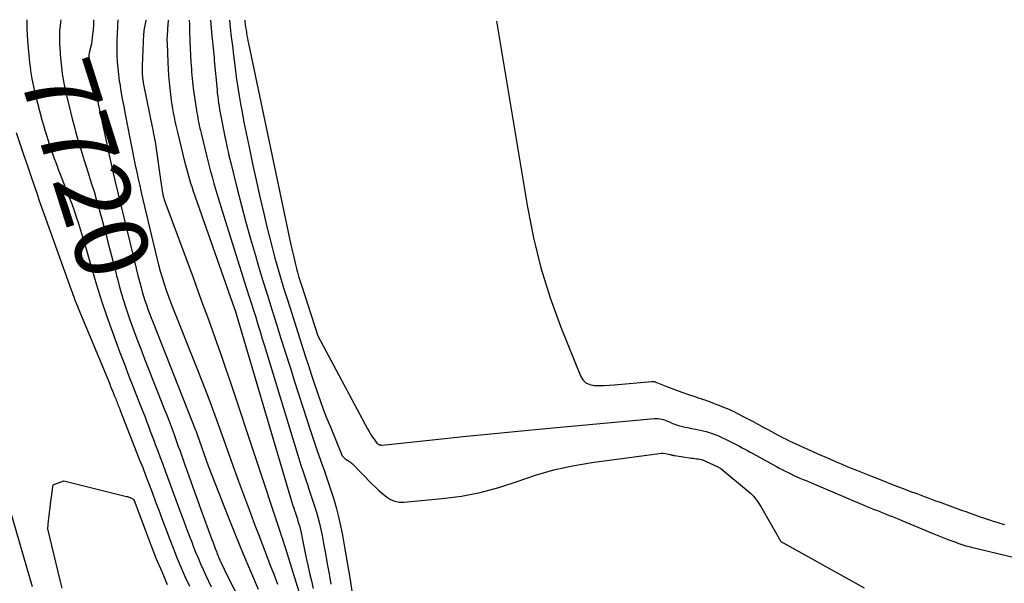
# Model space of a CAD drawing. Units: inches. Extents: x 2612402 to 2615135, y 1507318 to 1510006.
# Drawn here: x 2613117 to 2613311, y 1509864 to 1509976 of the extents above; entities that cross this region are included whole.
import ezdxf
from ezdxf.enums import TextEntityAlignment as Align

# ---------------------------------------------------------------- set-up
doc = ezdxf.new("R2010")
doc.units = ezdxf.units.IN
doc.header["$MEASUREMENT"] = 0
doc.layers.add('Tile_2643_34_SE_contour_2ft', color=143, linetype='Continuous')
doc.layers.add('Tile_2643_34_SE_contour_anno_2ft', color=125, linetype='Continuous')
doc.styles.add('Arial', font='arial.ttf')

msp = doc.modelspace()

# ---------------------------------------------------------------- linework, layer by layer
at = {"layer": 'Tile_2643_34_SE_contour_2ft'}
msp.add_line((2613135.85, 1509926.33, 7720), (2613136.17, 1509925.08, 7720), dxfattribs=at)
for points in [[(2613118.47, 1509975.56, 7722), (2613118.46, 1509975.47, 7722), (2613118.46, 1509975.27, 7722), (2613118.46, 1509975.06, 7722), (2613118.45, 1509974.85, 7722), (2613118.45, 1509974.64, 7722), (2613118.46, 1509974.43, 7722), (2613118.46, 1509974.22, 7722), (2613118.47, 1509974.01, 7722), (2613118.48, 1509973.8, 7722), (2613118.61, 1509971.39, 7722), (2613118.71, 1509969.97, 7722), (2613118.84, 1509968.56, 7722), (2613119, 1509967.15, 7722), (2613119.18, 1509965.75, 7722), (2613119.22, 1509965.47, 7722), (2613119.47, 1509963.93, 7722), (2613119.76, 1509962.4, 7722), (2613120.11, 1509960.88, 7722), (2613120.49, 1509959.37, 7722), (2613121.45, 1509955.82, 7722), (2613121.73, 1509954.8, 7722), (2613122.03, 1509953.78, 7722), (2613122.34, 1509952.77, 7722), (2613122.66, 1509951.76, 7722), (2613122.81, 1509951.3, 7722), (2613123.07, 1509950.53, 7722), (2613123.34, 1509949.75, 7722), (2613123.61, 1509948.98, 7722), (2613123.88, 1509948.2, 7722), (2613124.16, 1509947.43, 7722), (2613124.45, 1509946.67, 7722), (2613124.74, 1509945.9, 7722), (2613125.03, 1509945.13, 7722), (2613126.82, 1509940.53, 7722), (2613127.31, 1509939.25, 7722), (2613127.78, 1509937.96, 7722), (2613128.22, 1509936.67, 7722), (2613128.64, 1509935.36, 7722), (2613129.05, 1509934.05, 7722), (2613129.45, 1509932.74, 7722), (2613129.84, 1509931.43, 7722), (2613130.22, 1509930.11, 7722), (2613131.28, 1509926.43, 7722), (2613132.22, 1509923.28, 7722), (2613133.21, 1509920.15, 7722), (2613134.26, 1509917.04, 7722), (2613135.35, 1509913.94, 7722), (2613135.95, 1509912.3, 7722), (2613136.82, 1509909.97, 7722), (2613137.69, 1509907.64, 7722), (2613138.59, 1509905.31, 7722), (2613139.5, 1509903, 7722), (2613140.56, 1509900.31, 7722), (2613140.95, 1509899.33, 7722), (2613141.32, 1509898.36, 7722), (2613141.7, 1509897.39, 7722), (2613142.07, 1509896.41, 7722), (2613142.43, 1509895.43, 7722), (2613142.8, 1509894.45, 7722), (2613143.17, 1509893.48, 7722), (2613143.54, 1509892.5, 7722), (2613143.78, 1509891.85, 7722), (2613144.27, 1509890.55, 7722), (2613144.76, 1509889.24, 7722), (2613145.25, 1509887.94, 7722), (2613145.73, 1509886.64, 7722), (2613148.78, 1509878.41, 7722), (2613149.34, 1509876.91, 7722), (2613149.9, 1509875.42, 7722), (2613150.47, 1509873.92, 7722), (2613151.03, 1509872.43, 7722), (2613151.28, 1509871.78, 7722), (2613151.74, 1509870.61, 7722), (2613152.21, 1509869.46, 7722), (2613152.7, 1509868.31, 7722), (2613153.2, 1509867.16, 7722), (2613153.72, 1509866.02, 7722), (2613154.25, 1509864.89, 7722), (2613154.8, 1509863.77, 7722)], [(2613125.18, 1509975.54, 7720), (2613125.13, 1509975.13, 7720), (2613125.03, 1509974.27, 7720), (2613124.94, 1509973.41, 7720), (2613124.89, 1509972.55, 7720), (2613124.89, 1509971.68, 7720), (2613124.92, 1509970.82, 7720), (2613125.03, 1509969.09, 7720)], [(2613131.62, 1509975.52, 7718), (2613131.62, 1509975.38, 7718), (2613131.58, 1509974.46, 7718), (2613131.51, 1509973.54, 7718), (2613131.41, 1509972.62, 7718), (2613131.19, 1509970.78, 7718), (2613130.82, 1509969.26, 7718), (2613130.76, 1509968.99, 7718), (2613130.72, 1509968.71, 7718), (2613130.7, 1509968.43, 7718), (2613130.69, 1509968.15, 7718), (2613130.7, 1509967.87, 7718), (2613130.72, 1509967.59, 7718), (2613130.76, 1509967.31, 7718), (2613130.81, 1509967.03, 7718), (2613130.87, 1509966.75, 7718), (2613130.95, 1509966.33, 7718), (2613131.04, 1509965.91, 7718), (2613131.13, 1509965.49, 7718), (2613131.22, 1509965.07, 7718), (2613134.82, 1509948.26, 7718), (2613134.95, 1509947.67, 7718), (2613135.08, 1509947.09, 7718), (2613135.21, 1509946.5, 7718), (2613135.35, 1509945.91, 7718), (2613135.48, 1509945.33, 7718), (2613135.62, 1509944.74, 7718), (2613135.76, 1509944.16, 7718), (2613135.9, 1509943.58, 7718), (2613139.35, 1509929.25, 7718), (2613139.68, 1509927.87, 7718), (2613140.02, 1509926.51, 7718), (2613140.37, 1509925.14, 7718), (2613140.72, 1509923.77, 7718), (2613140.99, 1509922.78, 7718), (2613141.22, 1509921.91, 7718), (2613141.48, 1509921.05, 7718), (2613141.75, 1509920.2, 7718), (2613142.03, 1509919.35, 7718), (2613142.33, 1509918.51, 7718), (2613142.64, 1509917.66, 7718), (2613142.96, 1509916.82, 7718), (2613143.28, 1509915.99, 7718), (2613151.73, 1509894.68, 7718), (2613151.77, 1509894.57, 7718), (2613151.81, 1509894.46, 7718), (2613151.86, 1509894.34, 7718), (2613151.9, 1509894.23, 7718), (2613151.94, 1509894.12, 7718), (2613151.98, 1509894.01, 7718), (2613152.02, 1509893.9, 7718), (2613152.06, 1509893.78, 7718), (2613154.21, 1509887.65, 7718), (2613158.18, 1509877.55, 7718), (2613159.6, 1509873.98, 7718), (2613161.05, 1509870.42, 7718), (2613162.53, 1509866.87, 7718), (2613164.03, 1509863.33, 7718)], [(2613136.41, 1509975.51, 7716), (2613136.4, 1509975.39, 7716), (2613136.36, 1509974.55, 7716), (2613136.32, 1509973.75, 7716), (2613136.29, 1509973.31, 7716), (2613136.27, 1509972.87, 7716), (2613136.24, 1509972.43, 7716), (2613136.21, 1509971.99, 7716), (2613136.19, 1509971.55, 7716), (2613136.18, 1509971.1, 7716), (2613136.18, 1509970.66, 7716), (2613136.19, 1509970.22, 7716), (2613136.23, 1509968.55, 7716), (2613136.29, 1509967.27, 7716), (2613136.38, 1509966, 7716), (2613136.52, 1509964.73, 7716), (2613136.69, 1509963.47, 7716), (2613136.77, 1509962.96, 7716), (2613137.02, 1509961.45, 7716), (2613137.28, 1509959.93, 7716), (2613137.56, 1509958.42, 7716), (2613137.84, 1509956.92, 7716), (2613138.76, 1509952.24, 7716), (2613139.03, 1509950.9, 7716), (2613139.29, 1509949.56, 7716), (2613139.56, 1509948.21, 7716), (2613139.84, 1509946.87, 7716), (2613140.12, 1509945.53, 7716), (2613140.41, 1509944.19, 7716), (2613140.71, 1509942.86, 7716), (2613141.02, 1509941.52, 7716), (2613144.11, 1509928.53, 7716), (2613144.43, 1509927.26, 7716), (2613144.77, 1509925.99, 7716), (2613145.14, 1509924.73, 7716), (2613145.54, 1509923.48, 7716), (2613145.96, 1509922.24, 7716), (2613146.39, 1509921, 7716), (2613146.85, 1509919.77, 7716), (2613147.33, 1509918.54, 7716), (2613151.84, 1509907.22, 7716), (2613153.09, 1509904.02, 7716)], [(2613141.95, 1509975.49, 7714), (2613141.92, 1509975.38, 7714), (2613141.84, 1509975.06, 7714), (2613141.77, 1509974.74, 7714), (2613141.7, 1509974.41, 7714), (2613141.64, 1509974.09, 7714), (2613141.58, 1509973.77, 7714), (2613141.54, 1509973.44, 7714), (2613141.51, 1509973.12, 7714), (2613141.49, 1509972.79, 7714), (2613141.22, 1509966.44, 7714), (2613141.21, 1509966.09, 7714), (2613141.2, 1509965.74, 7714), (2613141.21, 1509965.4, 7714), (2613141.22, 1509965.05, 7714), (2613141.22, 1509964.99, 7714), (2613141.23, 1509964.67, 7714), (2613141.26, 1509964.35, 7714), (2613141.29, 1509964.04, 7714), (2613141.33, 1509963.72, 7714), (2613141.37, 1509963.41, 7714), (2613141.42, 1509963.1, 7714), (2613141.48, 1509962.78, 7714), (2613141.54, 1509962.47, 7714), (2613143.18, 1509954.41, 7714), (2613143.28, 1509953.93, 7714), (2613143.37, 1509953.45, 7714), (2613143.46, 1509952.97, 7714), (2613143.56, 1509952.49, 7714), (2613143.64, 1509952.01, 7714), (2613143.73, 1509951.53, 7714), (2613143.8, 1509951.04, 7714), (2613143.88, 1509950.56, 7714), (2613144.88, 1509943.57, 7714), (2613144.94, 1509943.15, 7714), (2613145.01, 1509942.73, 7714), (2613145.07, 1509942.31, 7714), (2613145.14, 1509941.89, 7714), (2613145.22, 1509941.37, 7714), (2613145.25, 1509941.21, 7714), (2613145.28, 1509941.05, 7714), (2613145.32, 1509940.89, 7714), (2613145.36, 1509940.73, 7714), (2613145.39, 1509940.6, 7714), (2613145.45, 1509940.37, 7714), (2613145.52, 1509940.15, 7714), (2613145.59, 1509939.93, 7714), (2613145.67, 1509939.71, 7714), (2613151.22, 1509924.72, 7714), (2613152.17, 1509922.14, 7714), (2613153.11, 1509919.57, 7714), (2613154.05, 1509916.99, 7714), (2613154.99, 1509914.41, 7714), (2613155.91, 1509911.83, 7714), (2613156.82, 1509909.25, 7714), (2613157.71, 1509906.65, 7714), (2613158.58, 1509904.05, 7714), (2613168.43, 1509874.38, 7714), (2613168.47, 1509874.26, 7714), (2613168.51, 1509874.14, 7714), (2613168.55, 1509874.01, 7714), (2613168.6, 1509873.9, 7714), (2613168.63, 1509873.81, 7714), (2613168.66, 1509873.73, 7714), (2613168.69, 1509873.66, 7714), (2613168.72, 1509873.58, 7714), (2613168.75, 1509873.5, 7714), (2613168.77, 1509873.42, 7714), (2613168.8, 1509873.35, 7714), (2613168.83, 1509873.27, 7714), (2613168.86, 1509873.19, 7714), (2613169.48, 1509871.34, 7714), (2613178.77, 1509841.26, 7714)], [(2613146.35, 1509975.48, 7712), (2613146.27, 1509974.5, 7712), (2613146.25, 1509974.35, 7712), (2613146.24, 1509974.2, 7712), (2613146.22, 1509974.05, 7712), (2613146.21, 1509973.9, 7712), (2613146.19, 1509973.75, 7712), (2613146.18, 1509973.6, 7712), (2613146.17, 1509973.45, 7712), (2613146.16, 1509973.31, 7712), (2613146.12, 1509972.72, 7712), (2613146.1, 1509972.27, 7712), (2613146.09, 1509971.83, 7712), (2613146.09, 1509971.39, 7712), (2613146.1, 1509970.94, 7712), (2613146.25, 1509967.09, 7712), (2613146.32, 1509965.81, 7712), (2613146.4, 1509964.53, 7712), (2613146.52, 1509963.26, 7712), (2613146.66, 1509961.99, 7712), (2613146.94, 1509959.66, 7712), (2613147.05, 1509958.84, 7712), (2613147.17, 1509958.01, 7712), (2613147.32, 1509957.19, 7712), (2613147.48, 1509956.37, 7712), (2613147.66, 1509955.55, 7712), (2613147.84, 1509954.73, 7712), (2613148.03, 1509953.92, 7712), (2613148.22, 1509953.11, 7712), (2613149.57, 1509947.64, 7712), (2613149.75, 1509946.92, 7712), (2613149.93, 1509946.2, 7712), (2613150.12, 1509945.49, 7712), (2613150.32, 1509944.77, 7712), (2613150.53, 1509944.06, 7712), (2613150.75, 1509943.36, 7712), (2613150.97, 1509942.65, 7712), (2613151.21, 1509941.95, 7712), (2613159.39, 1509918.6, 7712), (2613159.51, 1509918.25, 7712), (2613159.52, 1509918.22, 7712), (2613170.44, 1509881.3, 7712), (2613170.64, 1509880.63, 7712), (2613170.85, 1509879.97, 7712), (2613171.06, 1509879.3, 7712), (2613171.29, 1509878.64, 7712), (2613171.34, 1509878.47, 7712), (2613171.54, 1509877.89, 7712), (2613171.73, 1509877.31, 7712), (2613171.91, 1509876.73, 7712), (2613172.1, 1509876.15, 7712), (2613172.26, 1509875.57, 7712), (2613172.42, 1509874.98, 7712), (2613172.56, 1509874.39, 7712), (2613172.68, 1509873.79, 7712), (2613172.82, 1509873.03, 7712), (2613173, 1509872.05, 7712), (2613173.19, 1509871.08, 7712), (2613173.39, 1509870.1, 7712), (2613173.59, 1509869.13, 7712), (2613173.84, 1509868.02, 7712), (2613174.18, 1509866.49, 7712), (2613174.54, 1509864.97, 7712), (2613174.93, 1509863.45, 7712)], [(2613150.49, 1509975.47, 7710), (2613150.49, 1509975.42, 7710), (2613150.5, 1509974.73, 7710), (2613150.52, 1509974.04, 7710), (2613150.53, 1509973.35, 7710), (2613150.56, 1509972.65, 7710), (2613150.58, 1509971.96, 7710), (2613150.62, 1509971.27, 7710), (2613150.82, 1509967.16, 7710), (2613150.85, 1509966.52, 7710), (2613150.89, 1509965.89, 7710), (2613150.94, 1509965.25, 7710), (2613150.99, 1509964.61, 7710), (2613151.05, 1509963.98, 7710), (2613151.12, 1509963.34, 7710), (2613151.2, 1509962.71, 7710), (2613151.28, 1509962.08, 7710), (2613152, 1509957.18, 7710), (2613152.08, 1509956.68, 7710), (2613152.16, 1509956.18, 7710), (2613152.25, 1509955.68, 7710), (2613152.35, 1509955.18, 7710), (2613152.45, 1509954.69, 7710), (2613152.56, 1509954.19, 7710), (2613152.68, 1509953.7, 7710), (2613152.8, 1509953.21, 7710), (2613153.96, 1509948.56, 7710), (2613154.29, 1509947.24, 7710), (2613154.63, 1509945.92, 7710), (2613154.98, 1509944.61, 7710), (2613155.34, 1509943.29, 7710), (2613155.71, 1509941.98, 7710), (2613156.09, 1509940.67, 7710), (2613156.49, 1509939.37, 7710), (2613156.89, 1509938.07, 7710), (2613161.79, 1509922.57, 7710), (2613162.24, 1509921.15, 7710), (2613162.68, 1509919.74, 7710), (2613163.12, 1509918.33, 7710), (2613163.57, 1509916.91, 7710), (2613164.01, 1509915.5, 7710), (2613164.44, 1509914.08, 7710), (2613164.88, 1509912.67, 7710), (2613165.31, 1509911.25, 7710), (2613172.07, 1509889.1, 7710), (2613172.49, 1509887.75, 7710), (2613172.92, 1509886.41, 7710), (2613173.37, 1509885.07, 7710), (2613173.82, 1509883.73, 7710)], [(2613154.64, 1509975.46, 7708), (2613154.94, 1509972.39, 7708), (2613155.01, 1509971.78, 7708), (2613155.07, 1509971.17, 7708), (2613155.13, 1509970.56, 7708), (2613155.19, 1509969.95, 7708), (2613155.25, 1509969.34, 7708), (2613155.3, 1509968.73, 7708), (2613155.36, 1509968.12, 7708), (2613155.42, 1509967.51, 7708), (2613155.95, 1509961.74, 7708), (2613156.01, 1509961.09, 7708), (2613156.08, 1509960.43, 7708), (2613156.17, 1509959.78, 7708), (2613156.25, 1509959.13, 7708), (2613156.35, 1509958.48, 7708), (2613156.46, 1509957.84, 7708), (2613156.58, 1509957.19, 7708), (2613156.7, 1509956.55, 7708), (2613157.37, 1509953.17, 7708), (2613157.52, 1509952.44, 7708), (2613157.67, 1509951.72, 7708), (2613157.83, 1509950.99, 7708), (2613157.98, 1509950.27, 7708), (2613158.14, 1509949.54, 7708), (2613158.31, 1509948.82, 7708), (2613158.48, 1509948.1, 7708), (2613158.65, 1509947.37, 7708), (2613159.93, 1509942.21, 7708), (2613160.76, 1509938.91, 7708), (2613161.63, 1509935.62, 7708), (2613162.55, 1509932.35, 7708), (2613163.51, 1509929.08, 7708), (2613164.15, 1509926.93, 7708), (2613165.01, 1509924.08, 7708), (2613165.88, 1509921.24, 7708), (2613166.76, 1509918.41, 7708), (2613167.65, 1509915.57, 7708), (2613168.54, 1509912.74, 7708), (2613169.44, 1509909.91, 7708), (2613170.34, 1509907.08, 7708), (2613171.24, 1509904.25, 7708), (2613173.64, 1509896.73, 7708), (2613174.29, 1509894.73, 7708), (2613174.95, 1509892.73, 7708), (2613175.64, 1509890.75, 7708), (2613176.34, 1509888.76, 7708), (2613176.49, 1509888.34, 7708), (2613177.12, 1509886.57, 7708), (2613177.73, 1509884.79, 7708), (2613178.31, 1509883.01, 7708), (2613178.88, 1509881.22, 7708), (2613179.4, 1509879.42, 7708), (2613179.88, 1509877.6, 7708), (2613180.3, 1509875.77, 7708), (2613180.67, 1509873.93, 7708), (2613181.1, 1509871.6, 7708), (2613181.63, 1509868.58, 7708), (2613182.12, 1509865.55, 7708), (2613182.57, 1509862.52, 7708)], [(2613158.39, 1509975.45, 7706), (2613158.56, 1509973.99, 7706), (2613158.76, 1509972.19, 7706), (2613158.98, 1509970.4, 7706), (2613159.19, 1509968.6, 7706), (2613159.38, 1509967.07, 7706), (2613159.59, 1509965.44, 7706), (2613159.81, 1509963.82, 7706), (2613160.05, 1509962.19, 7706), (2613160.31, 1509960.57, 7706), (2613160.59, 1509958.95, 7706), (2613160.88, 1509957.34, 7706), (2613161.2, 1509955.72, 7706), (2613161.52, 1509954.11, 7706), (2613162.28, 1509950.44, 7706), (2613162.97, 1509947.17, 7706), (2613163.68, 1509943.9, 7706), (2613164.41, 1509940.64, 7706), (2613165.16, 1509937.38, 7706), (2613165.71, 1509935, 7706), (2613166.21, 1509932.94, 7706), (2613166.73, 1509930.89, 7706), (2613167.28, 1509928.84, 7706), (2613167.86, 1509926.8, 7706), (2613168.46, 1509924.77, 7706), (2613169.07, 1509922.74, 7706), (2613169.7, 1509920.72, 7706), (2613170.34, 1509918.7, 7706), (2613173.4, 1509909.11, 7706), (2613173.96, 1509907.38, 7706), (2613174.53, 1509905.66, 7706), (2613175.1, 1509903.94, 7706), (2613175.68, 1509902.22, 7706), (2613176.28, 1509900.51, 7706), (2613176.9, 1509898.81, 7706), (2613177.55, 1509897.11, 7706), (2613178.22, 1509895.43, 7706), (2613180.59, 1509889.6, 7706), (2613181.03, 1509889.2, 7706), (2613181.23, 1509889.03, 7706), (2613181.42, 1509888.88, 7706), (2613181.63, 1509888.74, 7706), (2613181.84, 1509888.61, 7706), (2613182.05, 1509888.47, 7706), (2613182.25, 1509888.33, 7706), (2613182.44, 1509888.17, 7706), (2613182.62, 1509887.99, 7706), (2613186.54, 1509884.04, 7706), (2613187.22, 1509883.37, 7706), (2613187.92, 1509882.72, 7706), (2613188.64, 1509882.1, 7706), (2613189.37, 1509881.49, 7706), (2613190.15, 1509881, 7706), (2613190.97, 1509880.64, 7706), (2613191.85, 1509880.49, 7706), (2613192.76, 1509880.46, 7706), (2613200.35, 1509881.16, 7706), (2613204.11, 1509881.66, 7706), (2613207.83, 1509882.36, 7706), (2613211.48, 1509883.36, 7706), (2613215.09, 1509884.56, 7706), (2613218.69, 1509885.78, 7706), (2613222.33, 1509886.84, 7706), (2613226.04, 1509887.64, 7706), (2613229.79, 1509888.28, 7706), (2613243.06, 1509890.07, 7706), (2613243.46, 1509890.1, 7706), (2613243.86, 1509890.1, 7706), (2613244.26, 1509890.06, 7706), (2613244.65, 1509889.99, 7706), (2613245.21, 1509889.86, 7706), (2613245.32, 1509889.83, 7706), (2613245.44, 1509889.8, 7706), (2613245.56, 1509889.77, 7706), (2613245.68, 1509889.74, 7706), (2613245.79, 1509889.71, 7706), (2613245.91, 1509889.68, 7706), (2613246.03, 1509889.66, 7706), (2613246.15, 1509889.64, 7706), (2613249.48, 1509889.16, 7706), (2613249.81, 1509889.11, 7706), (2613250.13, 1509889.07, 7706), (2613250.45, 1509889.02, 7706), (2613250.78, 1509888.98, 7706), (2613251.4, 1509888.89, 7706), (2613251.41, 1509888.89, 7706), (2613251.43, 1509888.89, 7706), (2613251.44, 1509888.88, 7706), (2613251.46, 1509888.88, 7706), (2613251.52, 1509888.86, 7706), (2613251.53, 1509888.86, 7706), (2613254.66, 1509887.45, 7706), (2613255.12, 1509887.19, 7706), (2613255.23, 1509887.11, 7706), (2613260.72, 1509882.55, 7706), (2613261.07, 1509882.23, 7706), (2613261.42, 1509881.9, 7706), (2613261.74, 1509881.55, 7706), (2613262.04, 1509881.19, 7706), (2613262.33, 1509880.81, 7706), (2613262.6, 1509880.42, 7706), (2613262.86, 1509880.02, 7706), (2613263.11, 1509879.62, 7706), (2613267.04, 1509872.73, 7706), (2613283.47, 1509863.57, 7706)], [(2613161.41, 1509975.44, 7704), (2613161.45, 1509975.15, 7704), (2613161.52, 1509974.61, 7704), (2613161.59, 1509974.07, 7704), (2613161.67, 1509973.54, 7704), (2613161.76, 1509973, 7704), (2613161.85, 1509972.47, 7704), (2613161.95, 1509971.93, 7704), (2613162.05, 1509971.4, 7704), (2613162.16, 1509970.87, 7704), (2613170.53, 1509931.21, 7704), (2613170.7, 1509930.39, 7704), (2613170.88, 1509929.56, 7704), (2613171.07, 1509928.74, 7704), (2613171.26, 1509927.92, 7704), (2613171.4, 1509927.32, 7704), (2613171.53, 1509926.8, 7704), (2613171.66, 1509926.28, 7704), (2613171.8, 1509925.77, 7704), (2613171.94, 1509925.26, 7704), (2613172.09, 1509924.75, 7704), (2613172.25, 1509924.24, 7704), (2613172.4, 1509923.73, 7704), (2613172.57, 1509923.22, 7704), (2613175.79, 1509913.27, 7704), (2613185.62, 1509894.89, 7704), (2613185.91, 1509894.37, 7704), (2613186.23, 1509893.86, 7704), (2613186.56, 1509893.35, 7704), (2613186.91, 1509892.86, 7704), (2613187.47, 1509892.11, 7704), (2613187.55, 1509892.01, 7704), (2613187.65, 1509891.93, 7704), (2613187.75, 1509891.86, 7704), (2613187.87, 1509891.8, 7704), (2613187.9, 1509891.79, 7704), (2613188.04, 1509891.75, 7704), (2613188.18, 1509891.73, 7704), (2613188.32, 1509891.72, 7704), (2613188.47, 1509891.72, 7704), (2613199.03, 1509892.82, 7704), (2613204.46, 1509893.38, 7704), (2613209.89, 1509893.92, 7704), (2613215.33, 1509894.45, 7704), (2613220.76, 1509894.96, 7704), (2613242.18, 1509896.94, 7704), (2613242.54, 1509896.95, 7704), (2613242.89, 1509896.94, 7704), (2613243.25, 1509896.9, 7704), (2613243.6, 1509896.83, 7704), (2613243.95, 1509896.73, 7704), (2613244.29, 1509896.62, 7704), (2613244.62, 1509896.48, 7704), (2613244.95, 1509896.34, 7704), (2613245.23, 1509896.21, 7704), (2613245.7, 1509896, 7704), (2613246.18, 1509895.81, 7704), (2613246.66, 1509895.65, 7704), (2613247.15, 1509895.51, 7704), (2613247.17, 1509895.5, 7704), (2613247.68, 1509895.37, 7704), (2613248.19, 1509895.25, 7704), (2613248.71, 1509895.15, 7704), (2613249.22, 1509895.05, 7704), (2613250.56, 1509894.8, 7704), (2613251.15, 1509894.68, 7704), (2613251.75, 1509894.55, 7704), (2613252.34, 1509894.39, 7704), (2613252.92, 1509894.22, 7704), (2613252.94, 1509894.21, 7704), (2613253.51, 1509894.02, 7704), (2613254.07, 1509893.81, 7704), (2613254.63, 1509893.59, 7704), (2613255.18, 1509893.35, 7704), (2613255.73, 1509893.1, 7704), (2613256.27, 1509892.84, 7704), (2613256.81, 1509892.58, 7704), (2613257.35, 1509892.31, 7704), (2613257.37, 1509892.3, 7704), (2613257.9, 1509892.03, 7704), (2613258.42, 1509891.76, 7704), (2613258.94, 1509891.48, 7704), (2613259.46, 1509891.2, 7704), (2613259.98, 1509890.92, 7704), (2613260.5, 1509890.63, 7704), (2613261.01, 1509890.35, 7704), (2613261.53, 1509890.06, 7704), (2613266.19, 1509887.48, 7704), (2613266.76, 1509887.18, 7704), (2613267.33, 1509886.87, 7704), (2613267.9, 1509886.58, 7704), (2613268.48, 1509886.29, 7704), (2613269.06, 1509886.02, 7704), (2613269.65, 1509885.74, 7704), (2613270.24, 1509885.48, 7704), (2613270.83, 1509885.22, 7704), (2613271.44, 1509884.96, 7704), (2613272.03, 1509884.7, 7704), (2613272.63, 1509884.45, 7704), (2613273.23, 1509884.19, 7704), (2613283.41, 1509879.89, 7704), (2613284.04, 1509879.63, 7704), (2613284.66, 1509879.37, 7704), (2613285.29, 1509879.11, 7704), (2613285.92, 1509878.86, 7704), (2613286.56, 1509878.6, 7704), (2613287.18, 1509878.35, 7704), (2613287.81, 1509878.11, 7704), (2613288.43, 1509877.86, 7704), (2613289.06, 1509877.61, 7704), (2613289.68, 1509877.36, 7704), (2613290.31, 1509877.1, 7704), (2613290.93, 1509876.85, 7704), (2613297.24, 1509874.24, 7704), (2613297.89, 1509873.97, 7704), (2613298.54, 1509873.71, 7704), (2613299.19, 1509873.45, 7704), (2613299.84, 1509873.2, 7704), (2613300.37, 1509873, 7704), (2613300.76, 1509872.85, 7704), (2613301.15, 1509872.7, 7704), (2613301.54, 1509872.55, 7704), (2613301.94, 1509872.41, 7704), (2613302.33, 1509872.27, 7704), (2613302.73, 1509872.13, 7704), (2613303.13, 1509872, 7704), (2613303.53, 1509871.88, 7704), (2613303.94, 1509871.76, 7704), (2613304.35, 1509871.64, 7704), (2613304.76, 1509871.54, 7704), (2613305.17, 1509871.44, 7704), (2613313.11, 1509869.55, 7704)], [(2613211.05, 1509975.3, 7702), (2613217.14, 1509938.61, 7702), (2613218.35, 1509932.58, 7702), (2613219.8, 1509926.62, 7702), (2613221.64, 1509920.76, 7702), (2613223.74, 1509914.98, 7702), (2613227.58, 1509905.36, 7702), (2613228.06, 1509904.6, 7702), (2613228.65, 1509904, 7702), (2613229.42, 1509903.65, 7702), (2613230.29, 1509903.46, 7702), (2613231.28, 1509903.44, 7702), (2613232.27, 1509903.45, 7702), (2613233.26, 1509903.5, 7702), (2613234.25, 1509903.57, 7702), (2613241.67, 1509904.26, 7702), (2613241.77, 1509904.26, 7702), (2613241.87, 1509904.26, 7702), (2613241.97, 1509904.25, 7702), (2613242.07, 1509904.24, 7702), (2613242.17, 1509904.22, 7702), (2613242.27, 1509904.19, 7702), (2613242.36, 1509904.16, 7702), (2613242.46, 1509904.13, 7702), (2613244.38, 1509903.35, 7702), (2613245.44, 1509902.93, 7702), (2613246.5, 1509902.52, 7702), (2613247.57, 1509902.14, 7702), (2613248.65, 1509901.77, 7702), (2613250.52, 1509901.14, 7702), (2613250.78, 1509901.05, 7702), (2613251.05, 1509900.96, 7702), (2613251.31, 1509900.88, 7702), (2613251.58, 1509900.79, 7702), (2613251.84, 1509900.7, 7702), (2613252.1, 1509900.61, 7702), (2613252.37, 1509900.51, 7702), (2613252.63, 1509900.41, 7702), (2613256.29, 1509899, 7702), (2613256.46, 1509898.93, 7702), (2613256.64, 1509898.86, 7702), (2613256.81, 1509898.78, 7702), (2613256.98, 1509898.71, 7702), (2613257.15, 1509898.63, 7702), (2613257.32, 1509898.55, 7702), (2613257.49, 1509898.46, 7702), (2613257.66, 1509898.38, 7702), (2613259.53, 1509897.42, 7702), (2613260.58, 1509896.88, 7702), (2613261.63, 1509896.33, 7702), (2613262.68, 1509895.77, 7702), (2613263.72, 1509895.2, 7702), (2613264.64, 1509894.69, 7702), (2613265.22, 1509894.38, 7702), (2613265.8, 1509894.06, 7702), (2613266.38, 1509893.75, 7702), (2613266.96, 1509893.44, 7702), (2613267.54, 1509893.14, 7702), (2613268.13, 1509892.85, 7702), (2613268.72, 1509892.56, 7702), (2613269.31, 1509892.28, 7702), (2613270.89, 1509891.56, 7702), (2613272.19, 1509890.97, 7702), (2613273.48, 1509890.38, 7702), (2613274.79, 1509889.81, 7702), (2613276.09, 1509889.24, 7702), (2613277, 1509888.85, 7702), (2613277.99, 1509888.43, 7702), (2613278.98, 1509888.01, 7702), (2613279.97, 1509887.59, 7702), (2613280.96, 1509887.18, 7702), (2613281.96, 1509886.77, 7702), (2613282.95, 1509886.36, 7702), (2613283.95, 1509885.96, 7702), (2613284.95, 1509885.57, 7702), (2613286.12, 1509885.11, 7702), (2613287.33, 1509884.64, 7702), (2613288.55, 1509884.17, 7702), (2613289.76, 1509883.7, 7702), (2613290.98, 1509883.23, 7702), (2613292.82, 1509882.53, 7702), (2613293.5, 1509882.27, 7702), (2613294.18, 1509882.01, 7702), (2613294.86, 1509881.76, 7702), (2613295.54, 1509881.5, 7702), (2613296.22, 1509881.25, 7702), (2613296.9, 1509880.99, 7702), (2613297.58, 1509880.74, 7702), (2613298.26, 1509880.5, 7702), (2613300.9, 1509879.54, 7702), (2613301.78, 1509879.22, 7702), (2613302.65, 1509878.91, 7702), (2613303.52, 1509878.59, 7702), (2613304.39, 1509878.27, 7702), (2613305.27, 1509877.96, 7702), (2613306.14, 1509877.65, 7702), (2613307.02, 1509877.36, 7702), (2613307.9, 1509877.07, 7702), (2613308.17, 1509876.98, 7702), (2613308.91, 1509876.74, 7702), (2613309.66, 1509876.51, 7702), (2613310.42, 1509876.29, 7702), (2613311.17, 1509876.08, 7702)], [(2613125.03, 1509969.09, 7720), (2613125.06, 1509968.72, 7720), (2613125.23, 1509966.81, 7720), (2613125.38, 1509965.59, 7720)], [(2613125.38, 1509965.59, 7720), (2613125.46, 1509964.92, 7720), (2613125.79, 1509963.03, 7720), (2613126.18, 1509961.16, 7720), (2613127.07, 1509957.39, 7720), (2613127.41, 1509956.01, 7720), (2613127.77, 1509954.62, 7720), (2613128.14, 1509953.25, 7720), (2613128.54, 1509951.88, 7720), (2613128.95, 1509950.51, 7720), (2613129.37, 1509949.14, 7720), (2613129.79, 1509947.78, 7720), (2613130.22, 1509946.42, 7720), (2613131.24, 1509943.18, 7720), (2613131.71, 1509941.68, 7720), (2613132.16, 1509940.17, 7720), (2613132.59, 1509938.66, 7720), (2613133.01, 1509937.15, 7720), (2613133.1, 1509936.79, 7720), (2613133.56, 1509935.09, 7720), (2613134.01, 1509933.4, 7720), (2613134.45, 1509931.7, 7720), (2613134.89, 1509930, 7720), (2613135.85, 1509926.33, 7720)], [(2613116.37, 1509953.34, 7724), (2613117.1, 1509951.15, 7724), (2613117.83, 1509948.96, 7724), (2613118.57, 1509946.78, 7724), (2613119.31, 1509944.6, 7724), (2613120.55, 1509940.96, 7724), (2613120.68, 1509940.59, 7724), (2613120.8, 1509940.23, 7724), (2613120.93, 1509939.87, 7724), (2613121.06, 1509939.51, 7724), (2613121.19, 1509939.15, 7724), (2613121.32, 1509938.79, 7724), (2613121.44, 1509938.42, 7724), (2613121.57, 1509938.06, 7724), (2613127.21, 1509922.33, 7724), (2613127.38, 1509921.87, 7724), (2613127.55, 1509921.41, 7724), (2613127.72, 1509920.95, 7724), (2613127.89, 1509920.49, 7724), (2613128.07, 1509920.03, 7724), (2613128.25, 1509919.58, 7724), (2613128.43, 1509919.12, 7724), (2613128.61, 1509918.67, 7724), (2613134.73, 1509903.9, 7724), (2613134.98, 1509903.29, 7724), (2613135.22, 1509902.69, 7724), (2613135.47, 1509902.09, 7724), (2613135.71, 1509901.49, 7724), (2613135.98, 1509900.8, 7724), (2613136.09, 1509900.54, 7724), (2613136.19, 1509900.28, 7724), (2613136.29, 1509900.02, 7724), (2613136.39, 1509899.76, 7724), (2613136.5, 1509899.5, 7724), (2613136.6, 1509899.24, 7724), (2613136.7, 1509898.98, 7724), (2613136.8, 1509898.72, 7724), (2613140.64, 1509888.94, 7724), (2613141.3, 1509887.27, 7724), (2613141.94, 1509885.6, 7724), (2613142.58, 1509883.92, 7724), (2613143.21, 1509882.24, 7724), (2613143.84, 1509880.56, 7724), (2613144.46, 1509878.88, 7724), (2613145.1, 1509877.21, 7724), (2613145.73, 1509875.53, 7724), (2613146.64, 1509873.11, 7724), (2613147.36, 1509871.25, 7724), (2613148.11, 1509869.39, 7724), (2613148.89, 1509867.54, 7724), (2613149.69, 1509865.71, 7724), (2613150.51, 1509863.89, 7724)], [(2613136.17, 1509925.08, 7720), (2613136.27, 1509924.67, 7720), (2613136.83, 1509922.64, 7720), (2613137.42, 1509920.61, 7720), (2613138.06, 1509918.6, 7720), (2613138.73, 1509916.6, 7720), (2613139.44, 1509914.61, 7720), (2613140.17, 1509912.63, 7720), (2613140.92, 1509910.66, 7720), (2613141.68, 1509908.69, 7720), (2613145.69, 1509898.51, 7720), (2613146.1, 1509897.47, 7720), (2613146.5, 1509896.43, 7720), (2613146.89, 1509895.38, 7720), (2613147.28, 1509894.33, 7720), (2613147.48, 1509893.78, 7720), (2613147.76, 1509893, 7720), (2613148.04, 1509892.23, 7720), (2613148.32, 1509891.46, 7720), (2613148.6, 1509890.69, 7720), (2613149.61, 1509887.83, 7720), (2613150.4, 1509885.62, 7720), (2613151.19, 1509883.42, 7720), (2613151.98, 1509881.22, 7720), (2613152.78, 1509879.03, 7720), (2613154.94, 1509873.12, 7720), (2613155.16, 1509872.52, 7720), (2613155.38, 1509871.92, 7720), (2613155.61, 1509871.32, 7720), (2613155.83, 1509870.72, 7720), (2613155.93, 1509870.45, 7720), (2613156.12, 1509869.99, 7720), (2613156.31, 1509869.52, 7720), (2613156.5, 1509869.06, 7720), (2613156.71, 1509868.61, 7720), (2613156.92, 1509868.15, 7720), (2613157.13, 1509867.7, 7720), (2613157.35, 1509867.25, 7720), (2613157.58, 1509866.8, 7720), (2613164.4, 1509853.42, 7720)], [(2613153.09, 1509904.02, 7716), (2613154.33, 1509900.8, 7716), (2613155.52, 1509897.58, 7716), (2613156.69, 1509894.34, 7716), (2613157.93, 1509890.86, 7716), (2613159.06, 1509887.71, 7716), (2613160.2, 1509884.57, 7716), (2613161.36, 1509881.43, 7716), (2613162.53, 1509878.3, 7716), (2613163.43, 1509875.92, 7716), (2613164.16, 1509873.98, 7716), (2613164.9, 1509872.05, 7716), (2613165.64, 1509870.12, 7716), (2613166.39, 1509868.19, 7716), (2613167.13, 1509866.26, 7716), (2613167.87, 1509864.32, 7716)], [(2613125.44, 1509863.54, 7726), (2613125.05, 1509865.09, 7726), (2613122.58, 1509875.18, 7726), (2613122.75, 1509876.83, 7726), (2613122.84, 1509877.65, 7726), (2613122.93, 1509878.48, 7726), (2613123.04, 1509879.3, 7726), (2613123.14, 1509880.12, 7726), (2613123.65, 1509883.87, 7726), (2613123.75, 1509883.91, 7726), (2613123.77, 1509883.92, 7726), (2613123.78, 1509883.92, 7726), (2613123.8, 1509883.93, 7726), (2613123.82, 1509883.93, 7726), (2613125.75, 1509884.67, 7726), (2613138.13, 1509881.6, 7726), (2613138.23, 1509881.57, 7726), (2613138.34, 1509881.55, 7726), (2613138.45, 1509881.51, 7726), (2613138.55, 1509881.48, 7726), (2613138.65, 1509881.45, 7726), (2613138.76, 1509881.41, 7726), (2613138.86, 1509881.36, 7726), (2613138.96, 1509881.32, 7726), (2613139.54, 1509881.02, 7726), (2613141.99, 1509874.46, 7726), (2613142.98, 1509871.88, 7726), (2613143.99, 1509869.32, 7726), (2613145.06, 1509866.77, 7726), (2613146.15, 1509864.24, 7726)], [(2613173.82, 1509883.73, 7710), (2613173.93, 1509883.41, 7710), (2613174.34, 1509882.23, 7710), (2613174.73, 1509881.05, 7710), (2613175.11, 1509879.87, 7710), (2613175.49, 1509878.68, 7710), (2613175.83, 1509877.49, 7710), (2613176.15, 1509876.29, 7710), (2613176.43, 1509875.08, 7710), (2613176.67, 1509873.86, 7710), (2613176.96, 1509872.31, 7710), (2613177.32, 1509870.32, 7710), (2613177.69, 1509868.32, 7710), (2613178.05, 1509866.32, 7710), (2613178.41, 1509864.32, 7710)], [(2613119.59, 1509863.76, 7724), (2613115.32, 1509878.46, 7724)]]:
    msp.add_polyline3d(points, dxfattribs=at)

# ---------------------------------------------------------------- texts
at = {"layer": 'Tile_2643_34_SE_contour_anno_2ft', "color": 18, "style": 'Arial'}
msp.add_text('7720', height=14.4, rotation=-72.4626, dxfattribs=at).set_placement((2613130.21, 1509946.23), align=Align.MIDDLE_CENTER)

doc.saveas('drawing.dxf')
